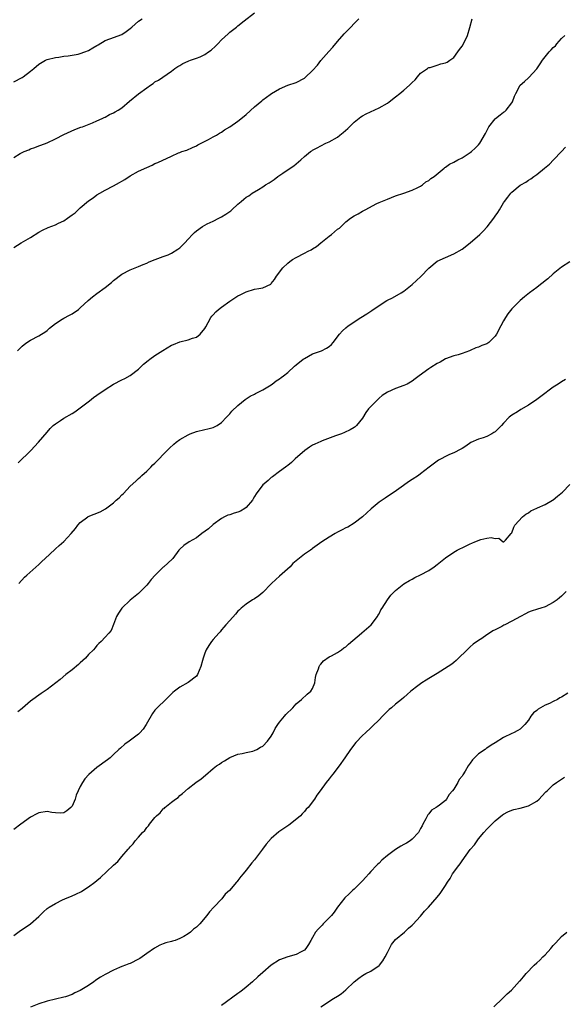
# Model space of a CAD drawing. Units: inches. Extents: x 2619000 to 2622000, y 1491000 to 1494000.
# Drawn here: x 2619130 to 2619261, y 1492228 to 1492465 of the extents above; entities that cross this region are included whole.
import ezdxf

# ---------------------------------------------------------------- set-up
doc = ezdxf.new("R2010")
doc.units = ezdxf.units.IN
doc.header["$MEASUREMENT"] = 0
doc.layers.add('LD26191491_10ft', color=83, linetype='Continuous')

msp = doc.modelspace()

# ---------------------------------------------------------------- linework, layer by layer
at = {"layer": 'LD26191491_10ft'}
for points, elevation in [([(2619129, 1492431.61), (2619130.53, 1492432.53), (2619131.43, 1492433), (2619132.57, 1492433.43), (2619133, 1492433.65), (2619134, 1492434), (2619135, 1492434.37), (2619135.48, 1492434.52), (2619137, 1492435.09), (2619139, 1492436.06), (2619141, 1492437.12), (2619143.68, 1492438.32), (2619145.13, 1492438.87), (2619145.52, 1492439), (2619147.93, 1492439.93), (2619149, 1492440.38), (2619150.3, 1492441), (2619150.76, 1492441.24), (2619151, 1492441.32), (2619152.05, 1492441.95), (2619153, 1492442.31), (2619153.42, 1492442.58), (2619154.16, 1492443), (2619155, 1492443.55), (2619156.86, 1492445.14), (2619159, 1492446.93), (2619161, 1492448.39), (2619161.91, 1492449), (2619162.59, 1492449.41), (2619163, 1492449.77), (2619163.82, 1492450.18), (2619167, 1492452.38), (2619167.8, 1492453), (2619168.51, 1492453.49), (2619169, 1492453.75), (2619169.74, 1492454.26), (2619171, 1492454.75), (2619171.16, 1492454.84), (2619171.57, 1492455), (2619173, 1492455.5), (2619173.87, 1492455.87), (2619175, 1492456.38), (2619175.9, 1492457), (2619176.53, 1492457.47), (2619177.61, 1492458.39), (2619178.15, 1492459), (2619179, 1492459.93), (2619180.61, 1492461.39), (2619181, 1492461.77), (2619182.67, 1492463), (2619183, 1492463.29), (2619184.5, 1492464.5), (2619187, 1492466.46)], 8300), ([(2619129, 1492449.78), (2619131, 1492450.86), (2619131.21, 1492451), (2619133, 1492452.36), (2619133.82, 1492453), (2619135, 1492454.07), (2619136.62, 1492455), (2619137, 1492455.2), (2619139, 1492455.7), (2619139.79, 1492455.79), (2619141, 1492455.97), (2619142.06, 1492456.06), (2619143, 1492456.24), (2619144.49, 1492456.49), (2619145, 1492456.63), (2619146.05, 1492457), (2619147, 1492457.35), (2619148.04, 1492457.96), (2619149, 1492458.56), (2619149.28, 1492458.72), (2619151, 1492459.77), (2619152.14, 1492460.14), (2619155, 1492461.23), (2619156.06, 1492461.94), (2619157, 1492462.63), (2619157.45, 1492463), (2619159, 1492464.41), (2619159.93, 1492465)], 8310), ([(2619129, 1492409.89), (2619130.72, 1492411), (2619133, 1492412.3), (2619135, 1492413.56), (2619135.91, 1492414.09), (2619137.25, 1492414.75), (2619139, 1492415.39), (2619139.73, 1492415.73), (2619141, 1492416.35), (2619141.88, 1492417), (2619143, 1492417.75), (2619143.72, 1492418.28), (2619144.46, 1492419), (2619145, 1492419.48), (2619147, 1492421.17), (2619148.13, 1492421.87), (2619149, 1492422.57), (2619149.69, 1492423), (2619151, 1492423.75), (2619153, 1492424.78), (2619154.44, 1492425.56), (2619155, 1492425.9), (2619155.71, 1492426.29), (2619157, 1492427.16), (2619159, 1492428.25), (2619161, 1492429.19), (2619162.28, 1492429.72), (2619163, 1492430.1), (2619163.65, 1492430.35), (2619167, 1492431.92), (2619168.68, 1492432.68), (2619169, 1492432.82), (2619169.48, 1492433), (2619170.64, 1492433.36), (2619172.02, 1492433.98), (2619173, 1492434.38), (2619173.35, 1492434.65), (2619174.12, 1492435), (2619175.92, 1492435.92), (2619177, 1492436.55), (2619177.84, 1492437), (2619178.53, 1492437.47), (2619179, 1492437.71), (2619179.78, 1492438.22), (2619181, 1492438.94), (2619183, 1492440.34), (2619184.47, 1492441.53), (2619185, 1492441.94), (2619187, 1492443.77), (2619188.76, 1492445.24), (2619189, 1492445.45), (2619190.78, 1492446.78), (2619191.1, 1492447), (2619193, 1492448.15), (2619195, 1492449.03), (2619197, 1492449.65), (2619199, 1492450.69), (2619199.17, 1492450.83), (2619201, 1492452.55), (2619202.15, 1492453.85), (2619203, 1492454.95), (2619204.87, 1492457.13), (2619205.85, 1492458.15), (2619207, 1492459.51), (2619208.63, 1492461.37), (2619209, 1492461.76), (2619210.22, 1492463), (2619211, 1492463.84), (2619212.12, 1492465)], 8290), ([(2619129.82, 1492385), (2619130.41, 1492385.59), (2619131, 1492386.13), (2619131.47, 1492386.53), (2619132.13, 1492387), (2619133, 1492387.57), (2619135, 1492388.64), (2619135.61, 1492389), (2619136.47, 1492389.53), (2619137, 1492389.94), (2619137.57, 1492390.43), (2619139, 1492391.6), (2619140.66, 1492392.66), (2619141, 1492392.89), (2619142.37, 1492393.63), (2619143, 1492393.93), (2619144.58, 1492395), (2619145, 1492395.34), (2619146.86, 1492397.14), (2619147.95, 1492398.05), (2619149, 1492398.83), (2619151, 1492400.25), (2619152.5, 1492401.5), (2619153, 1492401.96), (2619155, 1492403.47), (2619157, 1492404.49), (2619159, 1492405.31), (2619160.18, 1492405.82), (2619161, 1492406.16), (2619161.57, 1492406.43), (2619163.01, 1492407), (2619165, 1492407.71), (2619166.16, 1492408.16), (2619167, 1492408.51), (2619168.52, 1492409.48), (2619169, 1492409.82), (2619170.21, 1492411), (2619171, 1492411.88), (2619172.07, 1492413), (2619172.51, 1492413.49), (2619173, 1492413.95), (2619174.47, 1492415), (2619175, 1492415.32), (2619175.58, 1492415.58), (2619177, 1492416.25), (2619178.38, 1492417), (2619179, 1492417.28), (2619180.08, 1492417.92), (2619181.25, 1492418.75), (2619181.5, 1492419), (2619183, 1492420.36), (2619183.75, 1492421), (2619184.45, 1492421.55), (2619185, 1492422.05), (2619185.62, 1492422.38), (2619186.45, 1492423), (2619187.91, 1492423.91), (2619189, 1492424.53), (2619189.65, 1492425), (2619190.49, 1492425.51), (2619191.7, 1492426.3), (2619192.6, 1492427), (2619193.83, 1492427.83), (2619195.59, 1492429), (2619196.46, 1492429.54), (2619197, 1492430.09), (2619198.11, 1492431), (2619199, 1492431.85), (2619200.51, 1492433), (2619200.8, 1492433.2), (2619201, 1492433.38), (2619202.1, 1492433.9), (2619203, 1492434.39), (2619204.18, 1492435), (2619205, 1492435.34), (2619207, 1492436.52), (2619207.58, 1492437), (2619208.39, 1492437.61), (2619209.47, 1492438.53), (2619209.89, 1492439), (2619211, 1492440.06), (2619212.64, 1492441.36), (2619213, 1492441.6), (2619213.9, 1492442.1), (2619217, 1492443.57), (2619219, 1492444.71), (2619219.41, 1492445), (2619221, 1492446.19), (2619222.01, 1492447), (2619223, 1492447.82), (2619224.37, 1492449), (2619224.68, 1492449.32), (2619225, 1492449.68), (2619225.67, 1492450.33), (2619226.24, 1492451), (2619227, 1492451.86), (2619228.64, 1492453), (2619228.84, 1492453.16), (2619229, 1492453.23), (2619229.3, 1492453.3), (2619231, 1492453.84), (2619231.89, 1492454.11), (2619233, 1492454.35), (2619233.42, 1492454.58), (2619234.09, 1492455), (2619235, 1492455.69), (2619235.97, 1492457), (2619236.38, 1492457.62), (2619237, 1492458.44), (2619237.34, 1492459), (2619238.29, 1492461), (2619238.92, 1492462.92), (2619239.48, 1492465)], 8280), ([(2619130, 1492358), (2619133.04, 1492361), (2619134.95, 1492363), (2619137, 1492365.38), (2619137.72, 1492366.28), (2619138.48, 1492367), (2619139, 1492367.43), (2619140.24, 1492368.24), (2619141, 1492368.76), (2619143, 1492369.89), (2619143.66, 1492370.34), (2619145, 1492371.26), (2619147.25, 1492373), (2619148.21, 1492373.79), (2619149, 1492374.29), (2619151, 1492375.67), (2619153, 1492376.95), (2619155, 1492378.02), (2619155.69, 1492378.31), (2619157, 1492379.03), (2619159, 1492380.62), (2619159.39, 1492381), (2619160.24, 1492381.76), (2619161.32, 1492382.68), (2619161.75, 1492383), (2619163, 1492383.86), (2619164.89, 1492385.11), (2619167, 1492386.37), (2619167.43, 1492386.57), (2619169, 1492387.2), (2619171, 1492387.67), (2619172.04, 1492388.04), (2619173, 1492388.33), (2619173.88, 1492389), (2619175, 1492390.38), (2619175.24, 1492390.76), (2619175.85, 1492391.85), (2619176.47, 1492393), (2619176.67, 1492393.33), (2619177, 1492393.72), (2619177.63, 1492394.37), (2619178.34, 1492395), (2619179, 1492395.54), (2619181, 1492396.94), (2619183, 1492398.24), (2619183.49, 1492398.51), (2619185, 1492399.26), (2619187, 1492399.83), (2619188.04, 1492400.04), (2619189, 1492400.21), (2619190.9, 1492401.1), (2619191, 1492401.19), (2619191.79, 1492402.21), (2619192.28, 1492403), (2619193.84, 1492405), (2619195, 1492406.15), (2619195.48, 1492406.52), (2619196.18, 1492407), (2619197, 1492407.52), (2619199, 1492408.52), (2619199.9, 1492409), (2619200.65, 1492409.35), (2619201, 1492409.55), (2619201.89, 1492410.11), (2619202.97, 1492411), (2619205, 1492412.62), (2619205.51, 1492413), (2619207, 1492414.29), (2619207.46, 1492414.54), (2619207.87, 1492415), (2619209, 1492416.11), (2619210.15, 1492417), (2619211, 1492417.55), (2619211.97, 1492418.03), (2619213, 1492418.66), (2619213.62, 1492419), (2619216.47, 1492420.47), (2619217, 1492420.72), (2619218.61, 1492421.39), (2619219, 1492421.58), (2619221, 1492422.31), (2619223, 1492423), (2619225, 1492423.75), (2619226.35, 1492424.35), (2619227, 1492424.69), (2619227.51, 1492425), (2619228.31, 1492425.69), (2619229, 1492426.06), (2619229.51, 1492426.49), (2619230.28, 1492427), (2619232.71, 1492429), (2619232.85, 1492429.15), (2619233, 1492429.23), (2619234.01, 1492429.99), (2619235, 1492430.46), (2619235.98, 1492431), (2619237, 1492431.47), (2619239, 1492432.77), (2619239.28, 1492433), (2619240.14, 1492433.86), (2619241, 1492434.67), (2619241.28, 1492435), (2619242.67, 1492437.33), (2619243, 1492437.98), (2619243.48, 1492439), (2619245, 1492440.93), (2619245.06, 1492441), (2619246.18, 1492441.82), (2619247, 1492442.48), (2619247.3, 1492442.7), (2619247.6, 1492443), (2619249, 1492444.74), (2619249.18, 1492445), (2619249.67, 1492446.33), (2619249.96, 1492447), (2619250.98, 1492449), (2619252.07, 1492449.93), (2619253, 1492450.81), (2619253.11, 1492450.89), (2619255, 1492452.98), (2619255.84, 1492454.16), (2619256.37, 1492455), (2619257.99, 1492457), (2619258.5, 1492457.5), (2619259, 1492458.05), (2619259.49, 1492458.51), (2619259.87, 1492459), (2619261, 1492460.22), (2619261.74, 1492461)], 8270), ([(2619130.15, 1492329), (2619131.53, 1492330.47), (2619132.08, 1492331), (2619135, 1492333.53), (2619135.75, 1492334.25), (2619136.56, 1492335), (2619138.82, 1492337.18), (2619139, 1492337.32), (2619139.89, 1492338.11), (2619141, 1492339.06), (2619142.82, 1492341), (2619143.8, 1492342.2), (2619144.42, 1492343), (2619145, 1492343.62), (2619146.8, 1492345), (2619146.92, 1492345.08), (2619148.32, 1492345.68), (2619149.78, 1492346.22), (2619151.04, 1492346.96), (2619153, 1492348.38), (2619153.66, 1492349), (2619154.39, 1492349.61), (2619155, 1492350.36), (2619155.37, 1492350.63), (2619157, 1492352.38), (2619158.38, 1492353.62), (2619159, 1492354.23), (2619159.41, 1492354.59), (2619159.85, 1492355), (2619161, 1492356.03), (2619161.98, 1492357), (2619162.48, 1492357.52), (2619163, 1492357.98), (2619163.98, 1492359), (2619165, 1492360.02), (2619165.92, 1492361), (2619166.46, 1492361.54), (2619167.51, 1492362.49), (2619168.1, 1492363), (2619169, 1492363.62), (2619171, 1492364.79), (2619171.49, 1492365), (2619173, 1492365.59), (2619175, 1492366.08), (2619175.76, 1492366.24), (2619177, 1492366.57), (2619177.32, 1492366.68), (2619177.96, 1492367), (2619179, 1492367.73), (2619180.27, 1492369), (2619181, 1492369.86), (2619181.55, 1492370.45), (2619183, 1492371.85), (2619184.74, 1492373.26), (2619185.95, 1492374.05), (2619187, 1492374.57), (2619187.26, 1492374.74), (2619189, 1492375.63), (2619190.57, 1492376.57), (2619191.24, 1492377), (2619192.23, 1492377.77), (2619193, 1492378.23), (2619193.42, 1492378.58), (2619194.01, 1492379), (2619195, 1492379.78), (2619196.65, 1492381.35), (2619197, 1492381.61), (2619198.74, 1492383), (2619199, 1492383.19), (2619201, 1492384.29), (2619203.1, 1492385), (2619204.36, 1492385.64), (2619205, 1492386.06), (2619205.5, 1492386.5), (2619205.97, 1492387), (2619207.48, 1492389), (2619208.16, 1492389.84), (2619209, 1492390.56), (2619209.55, 1492391), (2619212.57, 1492393), (2619214.08, 1492393.92), (2619215, 1492394.53), (2619215.29, 1492394.71), (2619217, 1492395.89), (2619218.89, 1492397.11), (2619219, 1492397.2), (2619220.25, 1492397.75), (2619222.34, 1492399), (2619223, 1492399.38), (2619225, 1492401.02), (2619227.05, 1492402.95), (2619229, 1492404.94), (2619231, 1492406.6), (2619233, 1492407.52), (2619235, 1492408.36), (2619237, 1492409.54), (2619239, 1492411), (2619241.3, 1492413), (2619242.13, 1492413.87), (2619243.08, 1492414.92), (2619244.65, 1492417), (2619244.82, 1492417.18), (2619245, 1492417.47), (2619245.66, 1492418.34), (2619246.01, 1492419), (2619247, 1492420.65), (2619247.24, 1492421), (2619248, 1492422), (2619248.75, 1492423), (2619249, 1492423.25), (2619251, 1492424.88), (2619251.17, 1492425), (2619252.35, 1492425.65), (2619253, 1492426.16), (2619253.57, 1492426.43), (2619254.29, 1492427), (2619255, 1492427.51), (2619256.84, 1492429), (2619258.05, 1492429.95), (2619259.04, 1492431), (2619260.99, 1492433), (2619261.96, 1492434.04)], 8260), ([(2619263, 1492406.46), (2619261, 1492405.13), (2619259, 1492403.55), (2619257.66, 1492402.34), (2619257, 1492401.85), (2619256.53, 1492401.47), (2619255.9, 1492401), (2619255, 1492400.26), (2619253.28, 1492399), (2619252.02, 1492397.98), (2619251, 1492397.12), (2619249, 1492395.1), (2619248.07, 1492393.93), (2619247.44, 1492393), (2619247, 1492392.26), (2619246.34, 1492391), (2619245.33, 1492389), (2619245, 1492388.51), (2619243.43, 1492387), (2619243.18, 1492386.82), (2619243, 1492386.71), (2619241.74, 1492386.26), (2619241, 1492385.9), (2619240.29, 1492385.71), (2619239, 1492385.07), (2619238.82, 1492385), (2619237, 1492384.37), (2619236.08, 1492384.08), (2619235, 1492383.79), (2619233, 1492383.05), (2619231.72, 1492382.28), (2619231, 1492381.93), (2619229.5, 1492381), (2619229, 1492380.67), (2619226.64, 1492379), (2619225.7, 1492378.3), (2619225, 1492377.72), (2619224.56, 1492377.44), (2619223.81, 1492377), (2619223, 1492376.63), (2619221, 1492375.93), (2619219, 1492375.02), (2619217.79, 1492374.21), (2619217, 1492373.59), (2619216.68, 1492373.32), (2619216.35, 1492373), (2619215, 1492371.6), (2619214.47, 1492371), (2619213.85, 1492370.15), (2619213, 1492368.8), (2619211.56, 1492367), (2619211.27, 1492366.73), (2619211, 1492366.51), (2619210.03, 1492365.97), (2619208.69, 1492365.31), (2619207.92, 1492365), (2619206.5, 1492364.5), (2619203.31, 1492363.31), (2619203, 1492363.19), (2619201.49, 1492362.51), (2619201, 1492362.26), (2619200.21, 1492361.79), (2619199.09, 1492361), (2619196.78, 1492359), (2619195.86, 1492358.14), (2619195, 1492357.41), (2619194.79, 1492357.21), (2619194.48, 1492357), (2619193, 1492355.93), (2619191.34, 1492354.66), (2619191, 1492354.47), (2619190.25, 1492353.75), (2619189.34, 1492353), (2619189, 1492352.69), (2619187.41, 1492350.59), (2619187, 1492349.88), (2619186.67, 1492349.33), (2619186.52, 1492349), (2619185, 1492347.23), (2619184.67, 1492347), (2619183.58, 1492346.42), (2619183, 1492346.14), (2619182.08, 1492345.92), (2619181, 1492345.51), (2619180.58, 1492345.42), (2619179.74, 1492345), (2619179, 1492344.61), (2619177, 1492343.17), (2619175.87, 1492342.13), (2619174.32, 1492341), (2619173, 1492339.98), (2619171.23, 1492339), (2619169.91, 1492338.09), (2619169, 1492337.24), (2619168.78, 1492337), (2619167.31, 1492335), (2619167.17, 1492334.83), (2619165.15, 1492333), (2619165, 1492332.89), (2619163.02, 1492331), (2619162.07, 1492329.93), (2619161.37, 1492329), (2619161, 1492328.55), (2619159.5, 1492327), (2619159, 1492326.55), (2619157, 1492324.93), (2619155, 1492323.02), (2619154.21, 1492321.79), (2619153.75, 1492321), (2619153, 1492319.05), (2619152.4, 1492317.6), (2619151.89, 1492317), (2619151, 1492316.06), (2619150.04, 1492315), (2619149.5, 1492314.5), (2619149, 1492314.01), (2619148.55, 1492313.45), (2619148.14, 1492313), (2619147, 1492311.83), (2619146.23, 1492311), (2619145.62, 1492310.38), (2619145, 1492309.86), (2619144.55, 1492309.45), (2619143, 1492308.19), (2619141.48, 1492307), (2619140.14, 1492305.86), (2619137, 1492303.42), (2619135.57, 1492302.43), (2619135, 1492302.09), (2619133.56, 1492301), (2619133, 1492300.63), (2619131.08, 1492298.92), (2619131, 1492298.87), (2619129.98, 1492298.02)], 8250), ([(2619261.93, 1492378.07), (2619261, 1492377.52), (2619260.21, 1492377), (2619259, 1492376.24), (2619255.96, 1492374.04), (2619255, 1492373.31), (2619253, 1492371.94), (2619251.14, 1492370.86), (2619250.35, 1492370.35), (2619249, 1492369.52), (2619248.7, 1492369.3), (2619248.38, 1492369), (2619247, 1492367.62), (2619246.52, 1492367), (2619245, 1492365.53), (2619244.7, 1492365.3), (2619244.22, 1492365), (2619243, 1492364.39), (2619242.08, 1492364.08), (2619241, 1492363.76), (2619239.11, 1492362.89), (2619237.93, 1492362.07), (2619237, 1492361.51), (2619236.69, 1492361.31), (2619235, 1492360.44), (2619234, 1492360), (2619233, 1492359.53), (2619231.95, 1492359), (2619231.35, 1492358.65), (2619231, 1492358.41), (2619229.07, 1492357), (2619227, 1492355.36), (2619226.5, 1492355), (2619225, 1492354), (2619224.37, 1492353.63), (2619221.79, 1492351.79), (2619220.65, 1492351), (2619219, 1492349.92), (2619218.47, 1492349.53), (2619217, 1492348.54), (2619215.08, 1492346.92), (2619214.02, 1492345.98), (2619213, 1492345.03), (2619211, 1492343.53), (2619209.44, 1492342.56), (2619209, 1492342.35), (2619208.13, 1492341.87), (2619207, 1492341.32), (2619206.42, 1492341), (2619205, 1492340.14), (2619203.25, 1492339), (2619201, 1492337.37), (2619200.78, 1492337.22), (2619200.49, 1492337), (2619199, 1492335.99), (2619196.24, 1492333.76), (2619195.55, 1492333), (2619193, 1492330.71), (2619192.09, 1492329.91), (2619191.11, 1492329), (2619191, 1492328.87), (2619189, 1492326.8), (2619188.04, 1492325.96), (2619187, 1492325.27), (2619186.53, 1492325), (2619185, 1492323.95), (2619183.78, 1492323), (2619183.37, 1492322.63), (2619183, 1492322.27), (2619182.41, 1492321.59), (2619181, 1492320.08), (2619180.11, 1492319), (2619179.59, 1492318.41), (2619179, 1492317.8), (2619178.67, 1492317.33), (2619178.36, 1492317), (2619177, 1492315.44), (2619176.64, 1492315), (2619175.98, 1492314.02), (2619175.33, 1492313), (2619175, 1492312.16), (2619174.57, 1492311), (2619174.45, 1492310.45), (2619174.04, 1492309), (2619173.25, 1492307), (2619173, 1492306.66), (2619171, 1492305.1), (2619169, 1492304.02), (2619167.66, 1492303), (2619167.3, 1492302.7), (2619167, 1492302.39), (2619165.6, 1492301), (2619163.53, 1492299), (2619163.26, 1492298.74), (2619163, 1492298.42), (2619162.39, 1492297.61), (2619160.85, 1492295), (2619160.12, 1492293.88), (2619159.33, 1492293), (2619159, 1492292.68), (2619156.75, 1492291), (2619155.76, 1492290.24), (2619154.67, 1492289.33), (2619154.31, 1492289), (2619153, 1492287.75), (2619152.17, 1492287), (2619151.54, 1492286.46), (2619151, 1492286.08), (2619149.57, 1492285), (2619149, 1492284.6), (2619147.07, 1492282.93), (2619146.12, 1492281.88), (2619145.49, 1492281), (2619145, 1492280.07), (2619144.47, 1492279), (2619144.04, 1492277.96), (2619143.73, 1492277), (2619143, 1492275.33), (2619142.73, 1492275), (2619141.77, 1492274.23), (2619141, 1492273.71), (2619140.33, 1492273.67), (2619139, 1492273.73), (2619138.17, 1492273.83), (2619137, 1492274.03), (2619135, 1492273.71), (2619134.52, 1492273.48), (2619133, 1492272.64), (2619130.65, 1492271), (2619129, 1492269.74)], 8240), ([(2619129, 1492244.19), (2619130.62, 1492245.38), (2619131, 1492245.59), (2619133.02, 1492247), (2619135, 1492248.76), (2619135.28, 1492249), (2619136.14, 1492249.86), (2619137, 1492250.65), (2619137.49, 1492251), (2619139, 1492251.9), (2619140.74, 1492252.74), (2619141.3, 1492253), (2619143, 1492253.69), (2619143.91, 1492254.09), (2619145.25, 1492254.75), (2619145.61, 1492255), (2619147, 1492255.86), (2619148.52, 1492257), (2619149, 1492257.4), (2619149.87, 1492258.13), (2619152.93, 1492261), (2619153, 1492261.08), (2619154.01, 1492261.99), (2619155, 1492263.18), (2619156.57, 1492265), (2619156.79, 1492265.21), (2619157, 1492265.49), (2619157.76, 1492266.24), (2619158.24, 1492267), (2619159, 1492267.83), (2619159.99, 1492269), (2619160.52, 1492269.48), (2619161, 1492270.2), (2619161.42, 1492270.58), (2619161.67, 1492271), (2619163, 1492272.61), (2619163.36, 1492273), (2619164.26, 1492273.74), (2619165, 1492274.64), (2619165.2, 1492274.8), (2619165.41, 1492275), (2619167, 1492276.27), (2619167.94, 1492277), (2619168.57, 1492277.43), (2619169, 1492277.89), (2619169.65, 1492278.35), (2619171, 1492279.56), (2619172.86, 1492281), (2619174.1, 1492281.9), (2619175.2, 1492282.8), (2619177, 1492284.36), (2619177.81, 1492285), (2619178.52, 1492285.48), (2619179, 1492285.86), (2619179.74, 1492286.26), (2619181, 1492287.03), (2619183, 1492287.85), (2619183.99, 1492287.99), (2619185, 1492288.28), (2619186.56, 1492288.56), (2619187, 1492288.71), (2619187.54, 1492289), (2619188.45, 1492289.55), (2619189, 1492289.81), (2619190.08, 1492291), (2619191, 1492292.21), (2619191.45, 1492293), (2619191.97, 1492294.03), (2619192.61, 1492295), (2619193, 1492295.52), (2619194.23, 1492297), (2619194.56, 1492297.44), (2619196.19, 1492299), (2619197, 1492299.95), (2619198.29, 1492301), (2619199.69, 1492302.31), (2619200.59, 1492303), (2619201, 1492303.69), (2619201.51, 1492305), (2619201.69, 1492306.31), (2619201.85, 1492307), (2619202.41, 1492308.41), (2619202.59, 1492309), (2619202.74, 1492309.26), (2619203, 1492309.54), (2619203.64, 1492310.36), (2619205, 1492311.26), (2619205.52, 1492311.52), (2619207, 1492312.34), (2619207.97, 1492313), (2619208.55, 1492313.46), (2619209, 1492313.73), (2619209.62, 1492314.38), (2619212.79, 1492317), (2619212.89, 1492317.11), (2619215.08, 1492319), (2619216.62, 1492321), (2619216.73, 1492321.27), (2619217, 1492321.67), (2619217.42, 1492322.58), (2619217.73, 1492323), (2619219, 1492325), (2619219.85, 1492326.15), (2619220.72, 1492327), (2619221, 1492327.25), (2619223, 1492328.86), (2619224.3, 1492329.7), (2619225, 1492330.04), (2619225.63, 1492330.37), (2619227, 1492331.01), (2619229, 1492332.1), (2619230.29, 1492333), (2619231, 1492333.54), (2619231.82, 1492334.18), (2619233, 1492335.16), (2619235, 1492336.5), (2619235.86, 1492337), (2619236.62, 1492337.38), (2619237, 1492337.59), (2619238, 1492338), (2619239, 1492338.54), (2619239.36, 1492338.64), (2619240.12, 1492339), (2619241.53, 1492339.53), (2619243, 1492339.86), (2619244.05, 1492340.05), (2619245, 1492339.84), (2619245.91, 1492339.91), (2619246.95, 1492339), (2619247, 1492338.97), (2619247.08, 1492339), (2619247.44, 1492339.44), (2619248.86, 1492341), (2619248.94, 1492341.06), (2619249, 1492341.16), (2619249.46, 1492342.54), (2619249.72, 1492343), (2619251.58, 1492345), (2619252.35, 1492345.65), (2619253, 1492346.02), (2619253.55, 1492346.45), (2619255, 1492347.1), (2619255.15, 1492347.15), (2619257, 1492348.01), (2619258.81, 1492349), (2619259, 1492349.12), (2619260.03, 1492349.97), (2619261.21, 1492351), (2619263, 1492352.84)], 8230), ([(2619262.1, 1492327), (2619261, 1492325.94), (2619260.46, 1492325.54), (2619259.9, 1492325), (2619259, 1492324.36), (2619257, 1492323.33), (2619256.01, 1492323), (2619255.2, 1492322.8), (2619253.68, 1492322.32), (2619253, 1492322.03), (2619252.32, 1492321.68), (2619251.12, 1492321), (2619249, 1492319.9), (2619247.35, 1492319), (2619247.11, 1492318.89), (2619246.58, 1492318.58), (2619245, 1492317.79), (2619244.42, 1492317.58), (2619243.59, 1492317), (2619243, 1492316.63), (2619241.75, 1492315.75), (2619241, 1492315.27), (2619239.67, 1492314.33), (2619239, 1492313.7), (2619238.62, 1492313.38), (2619235.62, 1492310.38), (2619235, 1492309.94), (2619234.51, 1492309.49), (2619231, 1492307.26), (2619229, 1492306.05), (2619228.32, 1492305.68), (2619227.28, 1492305), (2619227, 1492304.8), (2619226.06, 1492304.06), (2619225, 1492303.27), (2619224.67, 1492303), (2619223.76, 1492302.24), (2619223, 1492301.48), (2619222.43, 1492301), (2619221, 1492299.88), (2619219.98, 1492299), (2619219.43, 1492298.57), (2619218.42, 1492297.58), (2619217.86, 1492297), (2619217, 1492296.15), (2619215.39, 1492294.61), (2619215, 1492294.21), (2619213.7, 1492293), (2619213, 1492292.31), (2619211.38, 1492290.62), (2619210.13, 1492289), (2619208.78, 1492287), (2619207.38, 1492285), (2619205.85, 1492283), (2619205.46, 1492282.54), (2619205, 1492281.89), (2619204.28, 1492281), (2619202.82, 1492279), (2619202.02, 1492277.98), (2619201.44, 1492277), (2619199.93, 1492275), (2619199.44, 1492274.56), (2619199, 1492274), (2619198.49, 1492273.51), (2619198.06, 1492273), (2619195.59, 1492271), (2619195.23, 1492270.77), (2619195, 1492270.6), (2619194.04, 1492269.96), (2619192.88, 1492269.12), (2619191, 1492267.51), (2619189.83, 1492266.17), (2619188.94, 1492264.94), (2619187.49, 1492263), (2619187, 1492262.37), (2619186.36, 1492261.64), (2619185, 1492259.88), (2619184.25, 1492259), (2619183.65, 1492258.35), (2619183, 1492257.4), (2619182.8, 1492257.2), (2619182.67, 1492257), (2619180.93, 1492255), (2619179.89, 1492254.11), (2619179.07, 1492253), (2619177.18, 1492251), (2619176.1, 1492249.9), (2619175.51, 1492249), (2619173.81, 1492247), (2619173, 1492246.21), (2619172.31, 1492245.69), (2619171.57, 1492245), (2619171, 1492244.57), (2619169.94, 1492243.94), (2619169, 1492243.42), (2619167.87, 1492243), (2619167.22, 1492242.78), (2619167, 1492242.69), (2619165.61, 1492242.39), (2619165, 1492242.13), (2619164.17, 1492241.83), (2619162.87, 1492241.13), (2619161, 1492239.85), (2619159.34, 1492238.66), (2619159, 1492238.44), (2619157, 1492237.43), (2619156.68, 1492237.32), (2619155.91, 1492237), (2619155, 1492236.67), (2619154.42, 1492236.42), (2619153, 1492235.85), (2619151, 1492234.79), (2619149.86, 1492234.14), (2619149, 1492233.55), (2619148.66, 1492233.34), (2619148.23, 1492233), (2619147, 1492232.14), (2619145, 1492230.88), (2619143.67, 1492230.33), (2619143, 1492229.96), (2619141.41, 1492229.41), (2619141, 1492229.29), (2619139, 1492228.84), (2619137, 1492228.36), (2619135, 1492227.69), (2619133, 1492226.88)], 8220), ([(2619262.52, 1492302.52), (2619261, 1492301.62), (2619260.6, 1492301.4), (2619260.03, 1492301), (2619259, 1492300.5), (2619258.07, 1492300.07), (2619257, 1492299.62), (2619255.94, 1492299), (2619255.32, 1492298.68), (2619255, 1492298.39), (2619254.19, 1492297.81), (2619253.6, 1492297), (2619253, 1492296.07), (2619252.14, 1492295), (2619251.6, 1492294.4), (2619251, 1492293.87), (2619250.48, 1492293.52), (2619249.4, 1492293), (2619249, 1492292.84), (2619247, 1492291.83), (2619245, 1492290.56), (2619244.02, 1492289.98), (2619243, 1492289.29), (2619242.81, 1492289.19), (2619242.56, 1492289), (2619241, 1492287.92), (2619240.02, 1492287), (2619239.52, 1492286.48), (2619239, 1492285.7), (2619238.49, 1492285), (2619237.73, 1492283.73), (2619237.16, 1492282.84), (2619237, 1492282.57), (2619236.29, 1492281.71), (2619235.95, 1492281), (2619235, 1492279.43), (2619234.72, 1492279), (2619233.9, 1492278.1), (2619233.26, 1492277), (2619233, 1492276.71), (2619231.57, 1492275.57), (2619231, 1492275.14), (2619230.8, 1492275), (2619229.67, 1492274.33), (2619229, 1492273.47), (2619228.76, 1492273.24), (2619228.27, 1492272.27), (2619227.54, 1492271), (2619227.38, 1492270.62), (2619227, 1492269.91), (2619226.7, 1492269.3), (2619226.51, 1492269), (2619225, 1492267.4), (2619224.52, 1492267), (2619223.61, 1492266.39), (2619223, 1492266.12), (2619222.29, 1492265.71), (2619221, 1492264.89), (2619219, 1492263.41), (2619217.69, 1492262.31), (2619217, 1492261.62), (2619216.67, 1492261.33), (2619216.41, 1492261), (2619215, 1492259.58), (2619214.51, 1492259), (2619213.8, 1492258.2), (2619213, 1492257.31), (2619212.7, 1492257), (2619211, 1492255.32), (2619210.58, 1492255), (2619209.78, 1492254.22), (2619208.72, 1492253.28), (2619207, 1492250.96), (2619206.21, 1492249.79), (2619205.57, 1492249), (2619205, 1492248.41), (2619203.57, 1492247), (2619203.31, 1492246.69), (2619202.32, 1492245.68), (2619201.72, 1492245), (2619201, 1492243.71), (2619200.54, 1492243), (2619200.02, 1492241.98), (2619199.33, 1492241), (2619199, 1492240.65), (2619198.26, 1492240.26), (2619197, 1492239.56), (2619195, 1492239.03), (2619193, 1492238.31), (2619191, 1492237.03), (2619189, 1492235.28), (2619187.81, 1492234.19), (2619186.46, 1492233), (2619185, 1492231.75), (2619184.05, 1492231), (2619183.48, 1492230.52), (2619183, 1492230.16), (2619179, 1492227.34)], 8210), ([(2619203, 1492227.02), (2619206, 1492229), (2619207, 1492229.55), (2619207.9, 1492230.1), (2619209, 1492231.06), (2619210.99, 1492233.01), (2619212.11, 1492233.89), (2619213, 1492234.55), (2619213.82, 1492235), (2619215, 1492235.61), (2619217, 1492236.93), (2619217.08, 1492237), (2619217.9, 1492238.1), (2619218.5, 1492239), (2619219, 1492240.08), (2619219.51, 1492241), (2619219.98, 1492242.02), (2619221, 1492243.2), (2619223.1, 1492245), (2619224.1, 1492245.9), (2619225, 1492246.67), (2619225.16, 1492246.84), (2619227, 1492248.86), (2619227.96, 1492250.04), (2619228.9, 1492251), (2619231, 1492253.37), (2619231.72, 1492254.28), (2619233, 1492256.25), (2619233.47, 1492257), (2619234.12, 1492257.88), (2619234.74, 1492259), (2619236.19, 1492261), (2619236.57, 1492261.43), (2619237, 1492262.12), (2619239, 1492264.85), (2619239.97, 1492266.03), (2619240.66, 1492267), (2619241, 1492267.45), (2619242.28, 1492269), (2619243, 1492269.81), (2619243.6, 1492270.4), (2619244.15, 1492271), (2619245, 1492271.81), (2619246.77, 1492273.23), (2619247, 1492273.39), (2619248.04, 1492273.96), (2619249, 1492274.38), (2619249.46, 1492274.54), (2619251, 1492274.88), (2619253, 1492275.4), (2619255, 1492276.5), (2619255.6, 1492277), (2619256.24, 1492277.76), (2619257.23, 1492278.77), (2619257.48, 1492279), (2619259, 1492280.49), (2619259.73, 1492281), (2619260.46, 1492281.54), (2619261, 1492281.83), (2619261.73, 1492282.27)], 8200), ([(2619244.7, 1492227), (2619246.78, 1492229), (2619247.87, 1492230.13), (2619248.9, 1492231), (2619250.86, 1492233.14), (2619251, 1492233.27), (2619251.81, 1492234.19), (2619252.46, 1492235), (2619254.37, 1492237), (2619255, 1492237.59), (2619255.76, 1492238.24), (2619256.45, 1492239), (2619257, 1492239.54), (2619258.39, 1492241), (2619258.64, 1492241.36), (2619259, 1492241.74), (2619259.57, 1492242.43), (2619261, 1492243.95), (2619262.22, 1492245)], 8190)]:
    msp.add_lwpolyline(points, dxfattribs=dict(at, elevation=elevation))

doc.saveas('drawing.dxf')
